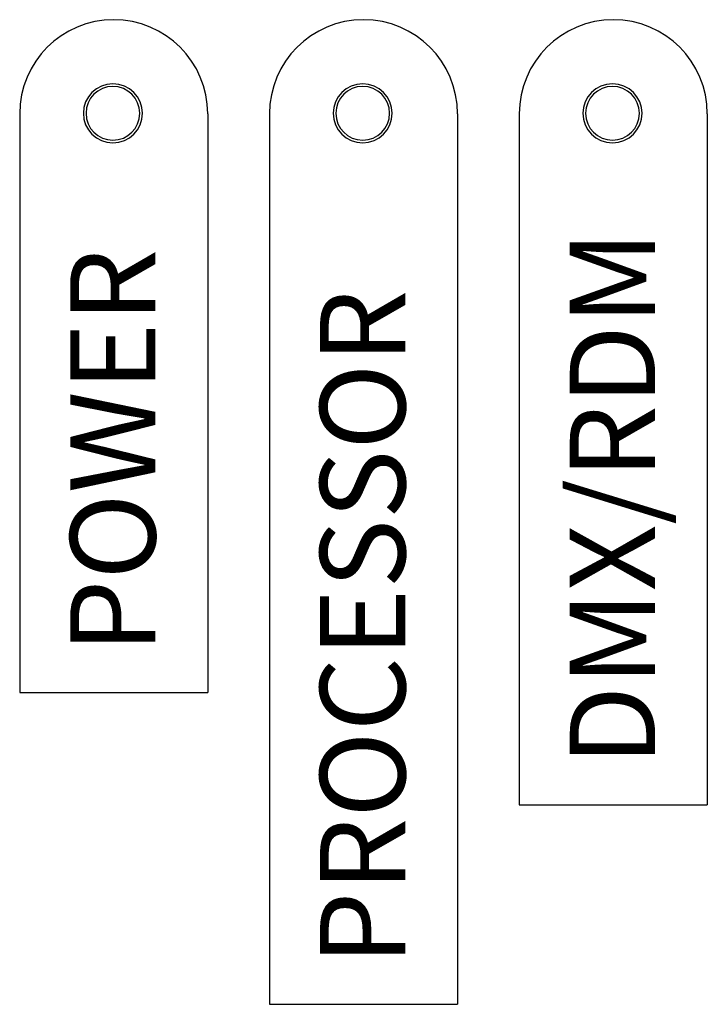
# Model space of a CAD drawing. Units: inches. Extents: x -25 to 217, y -96 to 43.
# Drawn here: x 24 to 25, y 7 to 8 of the extents above; entities that cross this region are included whole.
import ezdxf

# ---------------------------------------------------------------- set-up
doc = ezdxf.new("R2010")
doc.units = ezdxf.units.IN
doc.header["$MEASUREMENT"] = 0
doc.layers.add('DRAW', color=7, linetype='Continuous')
doc.styles.add('ARIAL', font='arial.ttf')

# ---------------------------------------------------------------- blocks, each defined once
blk = doc.blocks.new('1009-eDIN-RDM-Splitter')
at = {"layer": 'DRAW', "linetype": 'Continuous'}
for p, q in [((5.06715, -0.063), (5.06715, -0.20079)), ((5.49109, -0.063), (5.06715, -0.063)), ((5.49109, -0.20079), (5.06715, -0.20079)), ((4.83858, -0.24607), (4.83858, -0.38386)), ((5.49109, -0.24607), (4.83858, -0.24607)), ((5.49109, -0.38386), (4.83858, -0.38386)), ((4.98473, -0.42914), (4.98473, -0.56694)), ((5.49109, -0.42914), (4.98473, -0.42914)), ((5.49109, -0.56694), (4.98473, -0.56694))]:
    blk.add_line(p, q, dxfattribs=at)
at = {"layer": 'DRAW'}
for centre, radius, start, end in [((5.49109, -0.1319), 0.0689, 270, 90), ((5.49139, -0.1313), 0.02165, 0, 180), ((5.49139, -0.1313), 0.01969, 0, 180), ((5.49139, -0.1313), 0.02165, 180, 0), ((5.49139, -0.1313), 0.01969, 180, 0), ((5.49109, -0.31497), 0.0689, 270, 90), ((5.49139, -0.31437), 0.02165, 0, 180), ((5.49139, -0.31437), 0.01969, 0, 180), ((5.49139, -0.31437), 0.02165, 180, 0), ((5.49139, -0.31437), 0.01969, 180, 0), ((5.49109, -0.49804), 0.0689, 270, 90), ((5.49139, -0.49744), 0.02165, 0, 180), ((5.49139, -0.49744), 0.01969, 0, 180), ((5.49139, -0.49744), 0.02165, 180, 0), ((5.49139, -0.49744), 0.01969, 180, 0)]:
    blk.add_arc(centre, radius, start, end, dxfattribs=at)
at = {"layer": 'DRAW', "style": 'ARIAL'}
for s, p in [('POWER', (5.09572, -0.1625)), ('PROCESSOR', (4.86715, -0.34557)), ('DMX/RDM', (5.0133, -0.52864))]:
    blk.add_text(s, height=0.0625, dxfattribs=at).set_placement(p)

msp = doc.modelspace()

# ---------------------------------------------------------------- block references
at = {"layer": 'DRAW', "rotation": 90}
msp.add_blockref('1009-eDIN-RDM-Splitter', (24.1059, 2.12505), dxfattribs=at)

doc.saveas('drawing.dxf')
